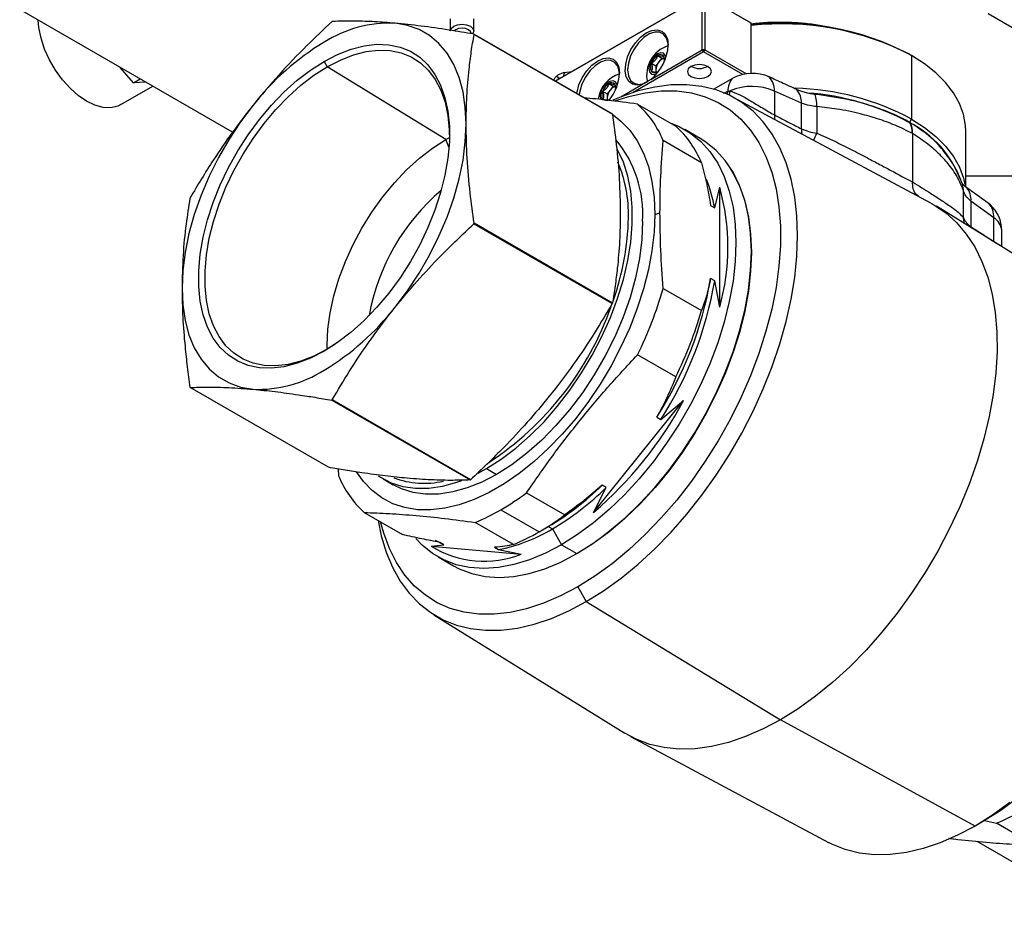
# Model space of a CAD drawing. Extents: x 0.8 to 30.3, y 3.5 to 20.5.
# Drawn here: x 2.4 to 3, y 4.8 to 5.5 of the extents above; entities that cross this region are included whole.
import ezdxf

# ---------------------------------------------------------------- set-up
doc = ezdxf.new("R2010")
doc.units = 0
doc.header["$MEASUREMENT"] = 0
doc.layers.get('0').update_dxf_attribs({"linetype": 'CONTINUOUS'})

msp = doc.modelspace()

# ---------------------------------------------------------------- linework, layer by layer
at = {"color": 7, "linetype": 'Continuous'}
for p, q in [((2.73269, 5.41051), (2.83435, 5.4692)), ((2.83352, 5.46872), (2.73269, 5.41051)), ((2.83352, 5.43207), (2.83352, 5.46872)), ((2.83435, 5.4692), (2.86609, 5.45088)), ((2.83519, 5.46872), (2.83519, 5.43207)), ((2.86693, 5.4504), (2.83519, 5.46872)), ((2.51122, 5.37547), (2.36527, 5.45972)), ((2.66059, 5.45329), (2.66059, 5.44494)), ((2.67684, 5.44494), (2.67684, 5.45329)), ((2.86609, 5.45088), (2.86693, 5.4504)), ((3.02956, 5.45691), (3.1256, 5.40147)), ((2.86693, 5.41577), (2.86693, 5.4504)), ((2.7717, 5.38799), (2.67684, 5.44276)), ((2.67696, 5.44259), (2.77182, 5.38782)), ((2.83435, 5.43063), (2.78607, 5.40275)), ((2.79823, 5.4117), (2.83352, 5.43207)), ((2.83352, 5.43207), (2.83435, 5.43063)), ((2.83519, 5.43207), (2.83352, 5.43207)), ((2.83519, 5.43207), (2.83435, 5.43063)), ((2.86125, 5.4151), (2.83435, 5.43063)), ((2.83519, 5.43207), (2.86384, 5.41554)), ((2.57406, 5.4241), (2.57618, 5.42035)), ((2.80373, 5.42372), (2.80164, 5.42112)), ((2.80276, 5.42808), (2.80582, 5.42632)), ((2.80582, 5.42632), (2.80373, 5.42372)), ((2.80791, 5.42613), (2.80582, 5.42632)), ((2.97564, 5.42895), (2.97703, 5.42814)), ((2.97703, 5.42814), (2.97703, 5.38442)), ((2.44335, 5.40939), (2.43416, 5.41996)), ((2.65758, 5.37043), (2.57618, 5.42035)), ((2.79858, 5.42289), (2.80164, 5.42112)), ((2.80164, 5.42112), (2.80164, 5.41834)), ((2.80164, 5.41834), (2.80164, 5.41678)), ((2.82601, 5.42066), (2.82628, 5.4205)), ((2.83686, 5.4205), (2.83713, 5.42066)), ((2.44335, 5.40939), (2.44791, 5.41202)), ((2.73483, 5.41272), (2.7332, 5.41392)), ((2.73567, 5.41223), (2.73483, 5.41272)), ((2.73483, 5.41175), (2.73483, 5.41272)), ((2.73821, 5.41392), (2.73821, 5.4137)), ((2.79823, 5.4117), (2.79253, 5.40841)), ((2.84127, 5.40498), (2.85446, 5.4126)), ((2.43465, 5.39441), (2.45653, 5.40704)), ((2.45159, 5.40989), (2.44335, 5.40939)), ((2.76517, 5.4036), (2.76824, 5.40184)), ((2.77032, 5.40443), (2.76824, 5.40184)), ((2.76935, 5.4088), (2.77241, 5.40703)), ((2.77241, 5.40703), (2.77032, 5.40443)), ((2.7745, 5.40684), (2.77241, 5.40703)), ((2.77756, 5.39977), (2.79253, 5.40841)), ((2.84805, 5.40221), (2.85107, 5.40356)), ((2.85107, 5.40356), (2.85041, 5.40159)), ((2.85273, 5.40377), (2.85172, 5.40098)), ((2.88295, 5.4037), (2.88295, 5.38732)), ((2.9015, 5.3954), (2.88295, 5.4037)), ((2.76824, 5.40184), (2.76824, 5.39905)), ((2.76824, 5.39905), (2.76824, 5.39749)), ((2.9903, 5.32689), (2.85451, 5.39957)), ((2.78908, 5.39477), (2.81533, 5.37961)), ((2.9015, 5.37784), (2.9015, 5.3954)), ((2.9121, 5.3931), (2.9121, 5.37491)), ((2.97578, 5.38227), (2.97703, 5.38442)), ((2.83214, 5.37118), (2.82156, 5.37729)), ((2.65758, 5.37043), (2.66008, 5.37183)), ((2.65977, 5.36478), (2.65758, 5.37043)), ((2.83296, 5.35452), (2.80672, 5.36968)), ((2.97772, 5.37453), (2.97772, 5.34133)), ((3.01422, 5.33803), (3.01422, 5.37631)), ((3.13106, 5.34521), (3.01422, 5.34521)), ((2.84201, 5.32359), (2.84549, 5.33773)), ((2.84549, 5.2554), (2.84549, 5.33773)), ((3.01236, 5.33965), (3.01218, 5.33969)), ((3.01276, 5.3168), (3.01276, 5.33499)), ((2.83923, 5.3252), (2.84201, 5.32359)), ((3.12503, 5.2434), (2.99419, 5.32464)), ((3.01784, 5.32824), (3.01784, 5.31068)), ((3.03341, 5.31684), (3.01784, 5.32824)), ((3.03118, 5.32557), (3.03004, 5.3265)), ((2.80095, 5.31906), (2.80448, 5.32024)), ((3.03341, 5.30047), (3.03341, 5.31684)), ((2.67684, 5.31268), (2.7717, 5.25791)), ((2.77182, 5.25822), (2.67696, 5.31298)), ((3.01787, 5.30994), (3.01784, 5.31068)), ((3.03893, 5.29764), (3.03893, 5.30807)), ((3.03902, 5.2968), (3.03893, 5.29755)), ((2.84201, 5.27356), (2.83923, 5.27516)), ((2.84549, 5.2554), (2.84201, 5.27356)), ((2.80672, 5.26822), (2.83296, 5.25307)), ((2.58147, 5.22982), (2.57618, 5.22658)), ((2.57618, 5.22658), (2.57406, 5.22527)), ((2.81533, 5.20762), (2.78908, 5.22277)), ((2.57707, 5.14555), (2.4822, 5.20032)), ((2.5794, 5.19162), (2.67427, 5.13686)), ((2.67451, 5.137), (2.57964, 5.19176)), ((2.75894, 5.11465), (2.82069, 5.19147)), ((2.80509, 5.17841), (2.82069, 5.19147)), ((2.80231, 5.18002), (2.80509, 5.17841)), ((2.5837, 5.14443), (2.584, 5.13965)), ((2.67978, 5.1416), (2.68542, 5.14467)), ((2.68542, 5.14467), (2.69238, 5.14066)), ((2.61456, 5.13766), (2.62152, 5.13364)), ((2.76757, 5.13173), (2.76479, 5.13334)), ((2.71299, 5.12812), (2.73924, 5.11297)), ((2.75894, 5.11465), (2.76757, 5.13173)), ((2.60164, 5.11456), (2.62789, 5.09941)), ((2.69536, 5.11643), (2.72161, 5.10128)), ((2.70397, 5.09261), (2.67773, 5.10776)), ((2.72163, 5.10129), (2.72789, 5.10491)), ((2.72787, 5.1049), (2.73065, 5.10329)), ((2.73065, 5.10329), (2.73692, 5.09244)), ((2.65621, 5.09246), (2.65044, 5.09535)), ((2.65621, 5.09246), (2.65343, 5.09407)), ((2.64758, 5.09154), (2.65621, 5.09246)), ((2.64758, 5.09154), (2.70933, 5.08602)), ((2.69095, 5.09071), (2.69374, 5.08911)), ((2.69374, 5.08911), (2.70933, 5.08602)), ((2.73692, 5.09244), (2.7475, 5.08633)), ((2.65228, 5.08406), (2.66286, 5.07795)), ((2.74805, 5.06351), (2.75389, 5.0534)), ((2.75389, 5.0534), (2.88725, 4.97238)), ((2.64946, 5.04438), (2.78031, 4.96314)), ((3.02061, 4.89943), (2.88725, 4.97238)), ((2.7842, 4.96089), (2.91998, 4.88821)), ((3.02644, 4.9028), (3.02061, 4.89943)), ((3.02704, 4.90319), (3.03525, 4.90136)), ((3.0615, 4.88621), (3.03525, 4.90136)), ((3.09766, 4.84502), (3.02199, 4.88871))]:
    msp.add_line(p, q, dxfattribs=at)
at = {"color": 7, "linetype": 'Continuous', "flags": 128}
for points in [[(2.43465, 5.39441), (2.43252, 5.39338), (2.42777, 5.39228), (2.42252, 5.39249), (2.41692, 5.39399), (2.41115, 5.39674), (2.40538, 5.40065), (2.39979, 5.40561), (2.39454, 5.41147), (2.38979, 5.41805), (2.38569, 5.42514), (2.38237, 5.43254), (2.37992, 5.44002), (2.37842, 5.44734), (2.37796, 5.4524)], [(2.6715, 5.38094), (2.67096, 5.39239), (2.66937, 5.4031), (2.66673, 5.41295), (2.66307, 5.42184), (2.65844, 5.42966), (2.65289, 5.43633), (2.64647, 5.44178), (2.63926, 5.44594), (2.63133, 5.44878), (2.62278, 5.45025)], [(2.66059, 5.44494), (2.66121, 5.44673), (2.66297, 5.44825), (2.6656, 5.44927), (2.66871, 5.44963), (2.67182, 5.44927), (2.67446, 5.44825), (2.67622, 5.44673), (2.67684, 5.44494), (2.67622, 5.44314), (2.67602, 5.44289)], [(2.67486, 5.44309), (2.67487, 5.44333), (2.6744, 5.44469), (2.67307, 5.44584), (2.67107, 5.44661), (2.66871, 5.44688), (2.66636, 5.44661), (2.66436, 5.44584), (2.66329, 5.44501)], [(2.79253, 5.40841), (2.78883, 5.40773), (2.78558, 5.40838), (2.78303, 5.41032), (2.78134, 5.41342), (2.78064, 5.41746), (2.78098, 5.42215), (2.78232, 5.42716), (2.78458, 5.43215), (2.7876, 5.43676), (2.79117, 5.44067), (2.79503, 5.4436), (2.79892, 5.44536), (2.80255, 5.4458), (2.80569, 5.44491), (2.8081, 5.44275), (2.80962, 5.43947), (2.81013, 5.43529)], [(2.81013, 5.4348), (2.81, 5.43644), (2.80898, 5.44007), (2.80701, 5.44267), (2.80424, 5.44406), (2.80088, 5.44413), (2.79716, 5.44288), (2.79338, 5.44039), (2.78981, 5.43687), (2.78671, 5.43255), (2.78432, 5.42778), (2.78281, 5.42289), (2.7823, 5.41826)], [(2.57406, 5.4241), (2.58337, 5.42889), (2.59257, 5.43246), (2.60155, 5.43477), (2.61021, 5.43578), (2.61844, 5.43549), (2.62616, 5.43391), (2.63327, 5.43104), (2.63968, 5.42693), (2.64532, 5.42161), (2.65012, 5.41516), (2.65404, 5.40765), (2.65701, 5.39917), (2.65902, 5.38982), (2.66002, 5.3797), (2.66002, 5.36893), (2.65902, 5.35765), (2.65701, 5.34598), (2.65404, 5.33406), (2.65012, 5.32203), (2.64532, 5.31003), (2.63968, 5.29821), (2.63327, 5.28669), (2.62616, 5.27562), (2.61844, 5.26513), (2.61021, 5.25533), (2.60155, 5.24635), (2.59257, 5.23828), (2.58337, 5.23123), (2.57406, 5.22527)], [(2.57618, 5.42035), (2.58525, 5.42502), (2.59422, 5.4285), (2.60297, 5.43075), (2.61141, 5.43174), (2.61944, 5.43145), (2.62696, 5.42991), (2.63388, 5.42711), (2.64013, 5.4231), (2.64563, 5.41793), (2.65031, 5.41164), (2.65412, 5.40432), (2.65703, 5.39606), (2.65898, 5.38694), (2.65996, 5.37707), (2.66007, 5.36994)], [(2.57406, 5.22527), (2.56475, 5.22048), (2.55555, 5.21692), (2.54657, 5.21461), (2.53791, 5.21359), (2.52968, 5.21388), (2.52196, 5.21547), (2.51486, 5.21834), (2.50845, 5.22245), (2.5028, 5.22776), (2.498, 5.23421), (2.49408, 5.24172), (2.49111, 5.25021), (2.4891, 5.25956), (2.4881, 5.26968), (2.4881, 5.28044), (2.4891, 5.29173), (2.49111, 5.3034), (2.49408, 5.31532), (2.498, 5.32735), (2.5028, 5.33934), (2.50845, 5.35117), (2.51486, 5.36268), (2.52196, 5.37375), (2.52968, 5.38425), (2.53791, 5.39405), (2.54657, 5.40303), (2.55555, 5.41109), (2.56475, 5.41815), (2.57406, 5.4241)], [(2.74743, 5.402), (2.74757, 5.40286), (2.74891, 5.40788), (2.75118, 5.41287), (2.7542, 5.41748), (2.75776, 5.42139), (2.76162, 5.42432), (2.76551, 5.42607), (2.76915, 5.42652), (2.77228, 5.42563), (2.77469, 5.42347), (2.77621, 5.42018), (2.77673, 5.41601)], [(2.77672, 5.41551), (2.7766, 5.41716), (2.77558, 5.42078), (2.77361, 5.42338), (2.77084, 5.42477), (2.76747, 5.42484), (2.76376, 5.42359), (2.75998, 5.42111), (2.7564, 5.41758), (2.75331, 5.41327), (2.75092, 5.40849), (2.7494, 5.40361), (2.749, 5.4011)], [(2.80856, 5.42671), (2.80816, 5.42822), (2.80689, 5.42967), (2.80499, 5.43004), (2.80276, 5.42927), (2.80052, 5.42746), (2.79862, 5.4249), (2.79736, 5.42198), (2.79691, 5.41914), (2.79736, 5.41681), (2.79862, 5.41535), (2.80052, 5.41499), (2.80202, 5.41539)], [(3.01422, 5.37631), (3.01404, 5.38015), (3.01265, 5.38778), (3.00989, 5.39528), (3.00578, 5.40258), (3.00038, 5.40959), (2.99373, 5.41623), (2.98592, 5.42244), (2.97703, 5.42814)], [(2.57618, 5.22658), (2.56711, 5.22191), (2.55814, 5.21843), (2.54939, 5.21618), (2.54095, 5.21519), (2.53292, 5.21547), (2.52541, 5.21702), (2.51848, 5.21981), (2.51223, 5.22382), (2.50674, 5.229), (2.50205, 5.23529), (2.49824, 5.24261), (2.49534, 5.25087), (2.49338, 5.25999), (2.4924, 5.26985), (2.4924, 5.28034), (2.49338, 5.29134), (2.49534, 5.30271), (2.49824, 5.31433), (2.50205, 5.32605), (2.50674, 5.33775), (2.51223, 5.34927), (2.51848, 5.3605), (2.52541, 5.37128), (2.53292, 5.38151), (2.54095, 5.39106), (2.54939, 5.39981), (2.55814, 5.40767), (2.56711, 5.41455), (2.57618, 5.42035)], [(2.73168, 5.4111), (2.73248, 5.4131), (2.73483, 5.41513), (2.73834, 5.41648), (2.74249, 5.41696), (2.74377, 5.41691)], [(2.7823, 5.41826), (2.78281, 5.41422), (2.78432, 5.41107), (2.78671, 5.40906), (2.78981, 5.40832), (2.79338, 5.40892), (2.79622, 5.41022)], [(2.80276, 5.41695), (2.80339, 5.41736), (2.80387, 5.41774)], [(2.82572, 5.4205), (2.82393, 5.41895), (2.8233, 5.41713), (2.82393, 5.4153), (2.82572, 5.41375), (2.82841, 5.41272), (2.83157, 5.41236), (2.83473, 5.41272), (2.83742, 5.41375), (2.83921, 5.4153), (2.83984, 5.41713), (2.83921, 5.41895), (2.83742, 5.4205), (2.83473, 5.42154), (2.83157, 5.4219), (2.82841, 5.42154), (2.82572, 5.4205)], [(2.73821, 5.41392), (2.73896, 5.4161), (2.73948, 5.41671)], [(2.77357, 5.39699), (2.78313, 5.40004), (2.79442, 5.40257), (2.80539, 5.40381), (2.81594, 5.40376), (2.826, 5.40241), (2.8355, 5.39978), (2.84437, 5.39589), (2.85254, 5.39076), (2.85997, 5.38443), (2.86658, 5.37694), (2.87234, 5.36836), (2.87721, 5.35874), (2.88115, 5.34814), (2.88412, 5.33666), (2.88612, 5.32437), (2.88712, 5.31135), (2.88712, 5.29771), (2.88612, 5.28353), (2.88412, 5.26893), (2.88115, 5.25401), (2.87721, 5.23887), (2.87234, 5.22363), (2.86658, 5.20839), (2.85997, 5.19327), (2.85254, 5.17837), (2.84437, 5.1638), (2.8355, 5.14967), (2.826, 5.13607), (2.81594, 5.12311), (2.80539, 5.11088), (2.79442, 5.09946), (2.78313, 5.08894), (2.77158, 5.0794), (2.75986, 5.0709), (2.74805, 5.06351)], [(2.75389, 5.0534), (2.76586, 5.06089), (2.77776, 5.06947), (2.78949, 5.07908), (2.80098, 5.08966), (2.81214, 5.10114), (2.82291, 5.11344), (2.83321, 5.12647), (2.84297, 5.14014), (2.85211, 5.15437), (2.86059, 5.16905), (2.86833, 5.18408), (2.8753, 5.19937), (2.88144, 5.2148), (2.8867, 5.23027), (2.89106, 5.24568), (2.89448, 5.26093), (2.89694, 5.27589), (2.89842, 5.29048), (2.89892, 5.3046), (2.89842, 5.31814), (2.89694, 5.33102), (2.89448, 5.34315), (2.89106, 5.35444), (2.8867, 5.36482), (2.88144, 5.37422), (2.8753, 5.38257), (2.86833, 5.38981), (2.86059, 5.3959), (2.85211, 5.40079), (2.84297, 5.40446), (2.83321, 5.40687), (2.82291, 5.40801), (2.81214, 5.40788), (2.80098, 5.40646), (2.78949, 5.40378), (2.77776, 5.39985), (2.77207, 5.39752)], [(2.76935, 5.39766), (2.76998, 5.39807), (2.77046, 5.39845)], [(2.52534, 5.39401), (2.51679, 5.38265), (2.50886, 5.37067), (2.50165, 5.35818), (2.49523, 5.34532), (2.48968, 5.33223), (2.48505, 5.31907), (2.48139, 5.30596), (2.47875, 5.29306), (2.47716, 5.28051), (2.47662, 5.26844)], [(2.77227, 5.38741), (2.77772, 5.38316), (2.78371, 5.3769), (2.78888, 5.36955), (2.79317, 5.36117), (2.79655, 5.35185), (2.79899, 5.34166), (2.80046, 5.3307), (2.80095, 5.31906)], [(2.88295, 5.38732), (2.88301, 5.38502), (2.88309, 5.38427)], [(2.97703, 5.38442), (2.98592, 5.37872), (2.99373, 5.37251), (3.00038, 5.36587), (3.00578, 5.35886), (3.00989, 5.35156), (3.01265, 5.34406), (3.01363, 5.33964)], [(2.62278, 5.25537), (2.63133, 5.26672), (2.63926, 5.27871), (2.64647, 5.2912), (2.65289, 5.30406), (2.65844, 5.31714), (2.66307, 5.33031), (2.66673, 5.34341), (2.66937, 5.35631), (2.67096, 5.36887), (2.6715, 5.38094)], [(2.81137, 5.3819), (2.81756, 5.37938), (2.82538, 5.37487), (2.83245, 5.36912), (2.8387, 5.3622), (2.84408, 5.35415), (2.84854, 5.34505), (2.85206, 5.33497), (2.85459, 5.324), (2.85611, 5.31224), (2.85663, 5.29978), (2.85611, 5.28673), (2.85459, 5.2732), (2.85206, 5.25931), (2.84854, 5.24518), (2.84408, 5.23092), (2.8387, 5.21666), (2.83245, 5.20252), (2.82538, 5.18862), (2.81756, 5.17507), (2.80906, 5.16201), (2.79994, 5.14952), (2.79028, 5.13773), (2.78016, 5.12674), (2.76968, 5.11663), (2.75891, 5.10749), (2.74796, 5.09941), (2.73692, 5.09244)], [(2.9015, 5.37784), (2.90156, 5.37556), (2.90171, 5.37431)], [(2.57626, 5.22662), (2.57622, 5.22951), (2.57673, 5.24032), (2.57826, 5.25159), (2.58078, 5.26317), (2.58428, 5.27492), (2.58869, 5.28669), (2.59397, 5.29833), (2.60005, 5.3097), (2.60685, 5.32064), (2.61429, 5.33104), (2.62228, 5.34074), (2.63071, 5.34964), (2.63947, 5.35762), (2.64847, 5.36458), (2.65758, 5.37043)], [(2.7475, 5.08633), (2.75854, 5.0933), (2.76949, 5.10138), (2.78026, 5.11052), (2.79074, 5.12063), (2.80085, 5.13163), (2.81051, 5.14342), (2.81964, 5.1559), (2.82814, 5.16897), (2.83596, 5.18251), (2.84303, 5.19641), (2.84927, 5.21055), (2.85465, 5.22481), (2.85912, 5.23907), (2.86263, 5.2532), (2.86517, 5.26709), (2.86669, 5.28062), (2.8672, 5.29367), (2.86669, 5.30613), (2.86517, 5.31789), (2.86263, 5.32886), (2.85912, 5.33894), (2.85465, 5.34804), (2.84927, 5.35609), (2.84303, 5.36302), (2.83596, 5.36876), (2.83214, 5.37118)], [(2.68542, 5.14467), (2.69556, 5.15112), (2.70559, 5.15869), (2.71542, 5.1673), (2.72494, 5.17687), (2.73405, 5.18729), (2.74267, 5.19847), (2.7507, 5.21028), (2.75805, 5.2226), (2.76467, 5.23532), (2.77047, 5.24829), (2.77539, 5.26138), (2.7794, 5.27446), (2.78244, 5.2874), (2.78448, 5.30007), (2.78551, 5.31232), (2.78551, 5.32405), (2.78448, 5.33512), (2.78244, 5.34542), (2.7794, 5.35485), (2.77539, 5.36331), (2.77517, 5.3637)], [(2.85261, 5.35059), (2.85471, 5.34715), (2.85916, 5.33809), (2.86266, 5.32806), (2.86518, 5.31714), (2.8667, 5.30543), (2.8672, 5.29303), (2.8667, 5.28004), (2.86518, 5.26658), (2.86266, 5.25275), (2.85916, 5.23868), (2.85471, 5.22449), (2.84936, 5.21029), (2.84314, 5.19622), (2.83611, 5.18238), (2.82832, 5.1689), (2.81986, 5.1559), (2.81078, 5.14347), (2.80116, 5.13174), (2.7911, 5.12079), (2.78066, 5.11073), (2.76995, 5.10164), (2.76344, 5.09669)], [(2.9903, 5.32689), (2.99244, 5.32569), (3.0006, 5.32014), (3.00801, 5.31344), (3.01462, 5.30562), (3.0204, 5.29673), (3.0253, 5.28684), (3.02928, 5.27601), (3.03234, 5.2643), (3.03443, 5.2518), (3.03556, 5.23859), (3.03571, 5.22476), (3.03488, 5.21039), (3.03308, 5.19559), (3.03032, 5.18045), (3.02661, 5.16506), (3.02199, 5.14953), (3.01648, 5.13397), (3.01012, 5.11848), (3.00295, 5.10315), (2.99501, 5.08808), (2.98637, 5.07339), (2.97707, 5.05916), (2.96719, 5.04549), (2.95677, 5.03247), (2.9459, 5.02018), (2.93464, 5.00871), (2.92307, 4.99812), (2.91126, 4.9885), (2.89929, 4.9799), (2.88725, 4.97238)], [(2.80095, 5.31906), (2.80046, 5.30686), (2.79899, 5.2942), (2.79655, 5.2812), (2.79317, 5.26798), (2.78888, 5.25465), (2.78371, 5.24133), (2.77772, 5.22815), (2.77095, 5.21523), (2.76348, 5.20268), (2.75535, 5.19062), (2.74666, 5.17915), (2.73748, 5.16838), (2.72789, 5.15841), (2.71797, 5.14932), (2.70783, 5.14121), (2.69754, 5.13414), (2.68721, 5.12817), (2.67692, 5.12337), (2.66678, 5.11977), (2.65687, 5.11741), (2.64727, 5.11631), (2.63809, 5.11647), (2.6294, 5.1179), (2.62128, 5.12059), (2.6138, 5.12451), (2.60703, 5.12962), (2.60104, 5.13588), (2.59639, 5.14238)], [(3.01343, 5.31269), (3.01317, 5.31378), (3.01276, 5.3168)], [(2.7926, 5.31424), (2.79205, 5.30183), (2.79041, 5.28892), (2.78769, 5.27565), (2.78393, 5.26217), (2.77917, 5.24863), (2.77346, 5.23517), (2.76685, 5.22194), (2.75944, 5.2091), (2.75128, 5.19677), (2.74249, 5.18509), (2.73314, 5.17419), (2.72335, 5.1642), (2.71321, 5.15521), (2.70285, 5.14734), (2.69238, 5.14066)], [(2.47662, 5.26844), (2.47716, 5.25699), (2.47875, 5.24628), (2.48139, 5.23642), (2.48505, 5.22754), (2.48968, 5.21972), (2.49523, 5.21305), (2.50165, 5.2076), (2.50886, 5.20344), (2.51679, 5.2006), (2.52534, 5.19912)], [(2.69238, 5.14066), (2.68224, 5.1354), (2.6722, 5.13138), (2.66237, 5.12864), (2.65285, 5.12722), (2.64374, 5.12712), (2.63512, 5.12835), (2.6271, 5.13089), (2.62152, 5.13364)], [(3.16564, 5.14389), (3.16551, 5.137), (3.16451, 5.12282), (3.16251, 5.10822), (3.15954, 5.0933), (3.1556, 5.07816), (3.15073, 5.06292), (3.14497, 5.04768), (3.13835, 5.03256), (3.13093, 5.01766), (3.12276, 5.00309), (3.11389, 4.98896), (3.10439, 4.97536), (3.09433, 4.9624), (3.08378, 4.95017), (3.07281, 4.93875), (3.06152, 4.92823), (3.04997, 4.91869), (3.03825, 4.91019), (3.02644, 4.9028)], [(2.6112, 5.13978), (2.61278, 5.13874), (2.62014, 5.13491), (2.62816, 5.13237), (2.63678, 5.13114), (2.64589, 5.13124), (2.65541, 5.13266), (2.66524, 5.1354), (2.66858, 5.1366)], [(2.6111, 5.1091), (2.6133, 5.0986), (2.61672, 5.08731), (2.62107, 5.07693), (2.62634, 5.06754), (2.63247, 5.05919), (2.63944, 5.05194), (2.64719, 5.04585), (2.65566, 5.04096), (2.66481, 5.03729), (2.67456, 5.03488), (2.68486, 5.03374), (2.69563, 5.03388), (2.7068, 5.03529), (2.71829, 5.03798), (2.73002, 5.04191), (2.74191, 5.04706), (2.75389, 5.0534)], [(2.74805, 5.06351), (2.73625, 5.05727), (2.72453, 5.05224), (2.71298, 5.04845), (2.70168, 5.04592), (2.69072, 5.04468), (2.68017, 5.04473), (2.67011, 5.04608), (2.66061, 5.04871), (2.65174, 5.0526), (2.64356, 5.05773), (2.63614, 5.06406), (2.62953, 5.07154), (2.62376, 5.08013), (2.6189, 5.08975), (2.61496, 5.10034), (2.61282, 5.10811)], [(2.73692, 5.09244), (2.72587, 5.08665), (2.71492, 5.0821), (2.70416, 5.0788), (2.69367, 5.07681), (2.68356, 5.07613), (2.6739, 5.07677), (2.66478, 5.07872), (2.65627, 5.08196), (2.64845, 5.08648), (2.64139, 5.09222), (2.63712, 5.09672)], [(2.76148, 5.09528), (2.75905, 5.09359), (2.74805, 5.08665)], [(2.66286, 5.07795), (2.66685, 5.07585), (2.67536, 5.07261), (2.68448, 5.07066), (2.69414, 5.07002), (2.70425, 5.0707), (2.71474, 5.0727), (2.7255, 5.07599), (2.73645, 5.08055), (2.7475, 5.08633)], [(2.88725, 4.97238), (2.8752, 4.966), (2.86324, 4.96078), (2.85143, 4.95677), (2.83986, 4.95399), (2.8286, 4.95246), (2.81773, 4.9522), (2.80731, 4.9532), (2.79742, 4.95545), (2.78813, 4.95895), (2.78031, 4.96314)], [(3.04448, 4.91549), (3.03258, 4.90691), (3.02061, 4.89943)], [(3.02061, 4.89943), (3.00863, 4.89309), (2.99674, 4.88793), (2.98501, 4.884), (2.97352, 4.88132), (2.96235, 4.8799), (2.95158, 4.87977), (2.94129, 4.88091), (2.93153, 4.88332), (2.92238, 4.88698), (2.91998, 4.88821)]]:
    msp.add_lwpolyline(points, dxfattribs=at)
at = {"color": 7, "linetype": 'Continuous'}
for centre, radius, start, end in [((2.65453, 5.32145), 0.15002, 119.99732, 120.04952), ((2.65441, 5.32166), 0.14978, 119.94507, 119.99732), ((2.6193, 5.36578), 0.08455, 87.64224, 122.34928), ((2.8884, 5.26187), 0.18848, 62.42981, 96.54262), ((2.88824, 5.25743), 0.19242, 62.52156, 96.36074), ((2.66672, 5.28363), 0.17936, 121.1059, 142.02127), ((2.62452, 5.40586), 0.06402, 35.00858, 35.19276), ((2.8166, 5.41452), 0.02126, 107.73562, 192.26975), ((2.77751, 5.43696), 0.03266, 309.37014, 357.07986), ((2.8084, 5.41927), 0.01047, 122.63797, 159.77289), ((2.8107, 5.41792), 0.00906, 140.22793, 177.36071), ((2.80465, 5.42576), 0.003, 40.5328, 129.24817), ((2.80823, 5.42075), 0.00539, 93.42954, 146.56509), ((2.8025, 5.42518), 0.0051, 345.92537, 29.67738), ((2.80415, 5.4201), 0.00623, 153.43643, 206.56357), ((2.80086, 5.41927), 0.003, 220.5328, 309.24817), ((2.80574, 5.41825), 0.0041, 178.83648, 201.45783), ((2.83157, 5.43027), 0.01109, 239.96543, 300.03457), ((2.7832, 5.39524), 0.02126, 107.73562, 172.31109), ((2.77401, 5.4004), 0.01051, 99.52191, 193.84929), ((2.74417, 5.4177), 0.0326, 320.98708, 357.01553), ((2.77167, 5.40733), 0.00348, 1.58617, 79.97905), ((2.8638, 5.40394), 0.01273, 137.15173, 181.70898), ((2.86784, 5.38652), 0.02931, 66.60942, 117.15377), ((2.86903, 5.4042), 0.01393, 357.93491, 41.43183), ((2.77074, 5.40082), 0.00623, 153.43643, 206.56357), ((2.77499, 5.39998), 0.01047, 122.63797, 159.77289), ((2.77729, 5.39863), 0.00906, 140.22793, 177.36071), ((2.77125, 5.40648), 0.003, 40.5328, 129.24817), ((2.77482, 5.40146), 0.00539, 93.42954, 146.56509), ((2.76909, 5.4059), 0.0051, 345.92537, 29.67738), ((2.86776, 5.36967), 0.03727, 65.94516, 113.78782), ((2.89285, 5.22871), 0.17701, 61.60453, 88.59798), ((2.887, 5.39577), 0.0145, 358.52405, 37.94533), ((2.77234, 5.39897), 0.00411, 178.84989, 201.21845), ((2.89379, 5.23104), 0.17173, 61.53664, 86.02111), ((2.8792, 5.39305), 0.0329, 0.08937, 14.70335), ((2.74313, 5.34373), 0.06867, 22.19858, 48.00276), ((2.71939, 5.3511), 0.06402, 35.00858, 35.19276), ((2.76938, 5.32858), 0.06867, 22.19858, 48.00276), ((2.91551, 5.40787), 0.03314, 244.99069, 264.08827), ((2.94415, 5.31879), 0.07063, 19.97802, 63.5237), ((2.96186, 5.37452), 0.01586, 0.01759, 29.50342), ((2.96586, 5.36474), 0.02015, 60.00459, 60.87158), ((2.96254, 5.37501), 0.01519, 358.17234, 28.17037), ((2.96612, 5.36519), 0.01962, 59.12224, 60.00464), ((2.96323, 5.37548), 0.01452, 356.24832, 26.82037), ((2.71198, 5.31899), 0.08075, 356.63261, 39.4963), ((2.70563, 5.46144), 0.22387, 335.86499, 337.26157), ((2.68879, 5.31879), 0.09408, 358.69605, 22.55134), ((2.75044, 5.30721), 0.09302, 10.14256, 22.62761), ((2.697, 5.29656), 0.15409, 344.5041, 15.4959), ((2.99818, 5.33516), 0.01458, 18.2773, 27.51233), ((2.99799, 5.33512), 0.01477, 359.47559, 18.20021), ((3.00514, 5.32928), 0.01274, 355.31018, 39.87658), ((2.72191, 5.23722), 0.25718, 158.75788, 158.83076), ((2.74861, 5.22392), 0.14599, 130.17215, 169.83323), ((3.02107, 5.31795), 0.01239, 354.84466, 43.63104), ((3.01531, 5.30807), 0.02362, 0, 47.79433), ((2.60578, 5.31996), 0.1771, 340.31028, 358.93076), ((3.02463, 5.32148), 0.01276, 201.53734, 237.84312), ((3.02805, 5.30734), 0.01091, 3.87478, 60.58671), ((2.43713, 5.40585), 0.25718, 338.75788, 338.83076), ((2.58872, 5.31762), 0.25408, 327.2084, 350.38024), ((2.59151, 5.31601), 0.25408, 327.2084, 350.38024), ((2.54472, 5.34372), 0.27265, 333.66518, 343.92346), ((2.4814, 5.36575), 0.17936, 301.1059, 322.02127), ((2.57075, 5.32639), 0.21225, 303.27243, 340.62872), ((2.532, 5.35109), 0.25718, 338.75788, 338.83076), ((2.57097, 5.32857), 0.27265, 333.66518, 343.92346), ((2.52882, 5.2836), 0.08455, 267.64224, 302.34928), ((2.53452, 5.23721), 0.06402, 215.00858, 215.19276), ((2.50464, 5.32141), 0.14978, 299.94507, 299.99732), ((2.50452, 5.32162), 0.15002, 299.99732, 300.04952), ((2.58882, 5.31463), 0.26254, 310.38689, 332.02397), ((2.64759, 5.1656), 0.06867, 202.19858, 228.00276), ((2.64256, 5.19196), 0.05739, 248.96573, 283.43902), ((2.5995, 5.26665), 0.14978, 299.94507, 299.99732), ((2.59938, 5.26685), 0.15002, 299.99732, 300.04952), ((2.63201, 5.2675), 0.18876, 300.52108, 314.70232), ((2.60634, 5.26988), 0.1774, 300.1183, 306.95522), ((2.63479, 5.26589), 0.18876, 300.52108, 314.70232), ((2.62394, 5.2394), 0.14221, 292.22463, 300.14823), ((2.63259, 5.25473), 0.1774, 300.1183, 306.95522), ((2.67131, 5.20264), 0.11573, 281.17665, 300.85155), ((2.65018, 5.22425), 0.14221, 292.22463, 300.14823), ((2.68392, 5.1499), 0.06876, 238.09292, 291.68804), ((2.98147, 5.03301), 0.14221, 292.22463, 300.14823)]:
    msp.add_arc(centre, radius, start, end, dxfattribs=at)
for points, knots in [([(2.5794, 5.45131), (2.57367, 5.44588), (2.56122, 5.4341), (2.54294, 5.4151), (2.53122, 5.40105), (2.52534, 5.39401)], [0, 0, 0, 0, 0.298485, 0.648461, 1, 1, 1, 1]), ([(2.62278, 5.45025), (2.61801, 5.45063), (2.60847, 5.45138), (2.59695, 5.45171), (2.58738, 5.4517), (2.58222, 5.45153), (2.57964, 5.45145)], [0, 0, 0, 0, 0.298548, 0.598185, 0.798993, 1, 1, 1, 1]), ([(2.92614, 5.4461), (2.92553, 5.44628), (2.92159, 5.4474), (2.91385, 5.44881), (2.90306, 5.45025), (2.89202, 5.45093), (2.88096, 5.45084), (2.87254, 5.45037), (2.86794, 5.4497), (2.86693, 5.44955)], [0, 0, 0, 0, 0.0337378, 0.2167544, 0.3996417, 0.5824458, 0.7652188, 0.9480144, 1, 1, 1, 1]), ([(2.67684, 5.44276), (2.67111, 5.44373), (2.65865, 5.44583), (2.64038, 5.44847), (2.62865, 5.44966), (2.62278, 5.45025)], [0, 0, 0, 0, 0.2984854, 0.6484612, 1, 1, 1, 1]), ([(2.6715, 5.38094), (2.6716, 5.38737), (2.6718, 5.40025), (2.67325, 5.41671), (2.67501, 5.4308), (2.67631, 5.43866), (2.67696, 5.44259)], [0, 0, 0, 0, 0.298548, 0.598185, 0.798993, 1, 1, 1, 1]), ([(2.80276, 5.42808), (2.80245, 5.42717), (2.80191, 5.42562), (2.80021, 5.42389), (2.79908, 5.4232), (2.79858, 5.42289)], [0, 0, 0, 0, 0.439117, 0.751367, 1, 1, 1, 1]), ([(2.80693, 5.42771), (2.80662, 5.4276), (2.80609, 5.42741), (2.80438, 5.42767), (2.80326, 5.42795), (2.80276, 5.42808)], [0, 0, 0, 0, 0.439117, 0.751367, 1, 1, 1, 1]), ([(2.80758, 5.42455), (2.80758, 5.42455), (2.80768, 5.42511), (2.80739, 5.42626), (2.80705, 5.42733), (2.80693, 5.42771)], [0, 0, 0, 0, 0.000371, 0.643105, 1, 1, 1, 1]), ([(2.79858, 5.42289), (2.79871, 5.4225), (2.79906, 5.42142), (2.79934, 5.41965), (2.79905, 5.41822), (2.7987, 5.41755), (2.79858, 5.41732)], [0, 0, 0, 0, 0.178469, 0.499875, 0.832024, 1, 1, 1, 1]), ([(2.79858, 5.41732), (2.79946, 5.4171), (2.80098, 5.41673), (2.80225, 5.41672), (2.8026, 5.41688), (2.80276, 5.41695)], [0, 0, 0, 0, 0.439117, 0.751367, 1, 1, 1, 1]), ([(2.89844, 5.40469), (2.89488, 5.40633), (2.88856, 5.40924), (2.88223, 5.41215), (2.87947, 5.41342)], [0, 0, 0, 0, 0.563945, 1, 1, 1, 1]), ([(2.76935, 5.4088), (2.76904, 5.40789), (2.7685, 5.40633), (2.7668, 5.40461), (2.76567, 5.40391), (2.76517, 5.4036)], [0, 0, 0, 0, 0.439117, 0.751367, 1, 1, 1, 1]), ([(2.76517, 5.4036), (2.76546, 5.40264), (2.76595, 5.40099), (2.76573, 5.39914), (2.76535, 5.39837), (2.76517, 5.39803)], [0, 0, 0, 0, 0.439117, 0.751367, 1, 1, 1, 1]), ([(2.77353, 5.40842), (2.77342, 5.40838), (2.77312, 5.40823), (2.77221, 5.40817), (2.77072, 5.40844), (2.76971, 5.4087), (2.76935, 5.4088)], [0, 0, 0, 0, 0.167976, 0.500125, 0.821531, 1, 1, 1, 1]), ([(2.77413, 5.40529), (2.77411, 5.40579), (2.77407, 5.40679), (2.77371, 5.40788), (2.77353, 5.40842)], [0, 0, 0, 0, 0.503331, 1, 1, 1, 1]), ([(2.85107, 5.40356), (2.85137, 5.40361), (2.85191, 5.40369), (2.85248, 5.40374), (2.85273, 5.40377)], [0, 0, 0, 0, 0.559961, 1, 1, 1, 1]), ([(2.85273, 5.40377), (2.85485, 5.40296), (2.8591, 5.40135), (2.8666, 5.39713), (2.87345, 5.3929), (2.8791, 5.38947), (2.88172, 5.38801), (2.88295, 5.38732)], [0, 0, 0, 0, 0.249427, 0.498801, 0.748434, 0.881368, 1, 1, 1, 1]), ([(2.91102, 5.4014), (2.90983, 5.40155), (2.90746, 5.40185), (2.9031, 5.40283), (2.90027, 5.40396), (2.89844, 5.40469)], [0, 0, 0, 0, 0.2614047, 0.5227873, 1, 1, 1, 1]), ([(2.78908, 5.39477), (2.78214, 5.3957), (2.7695, 5.39741), (2.75778, 5.39856), (2.7525, 5.39908)], [0, 0, 0, 0, 0.549399, 1, 1, 1, 1]), ([(2.76517, 5.39803), (2.76554, 5.39794), (2.76654, 5.39768), (2.76803, 5.39741), (2.76895, 5.39747), (2.76925, 5.39761), (2.76935, 5.39766)], [0, 0, 0, 0, 0.178469, 0.499875, 0.832024, 1, 1, 1, 1]), ([(2.97567, 5.38233), (2.97219, 5.38415), (2.9652, 5.3878), (2.95117, 5.39323), (2.93327, 5.39839), (2.91852, 5.40038), (2.91102, 5.4014)], [0, 0, 0, 0, 0.190805, 0.384083, 0.686915, 1, 1, 1, 1]), ([(2.52534, 5.39401), (2.52058, 5.38789), (2.51103, 5.37564), (2.49951, 5.35867), (2.48994, 5.34356), (2.48478, 5.33478), (2.4822, 5.3304)], [0, 0, 0, 0, 0.298548, 0.598185, 0.798993, 1, 1, 1, 1]), ([(2.9121, 5.3931), (2.9104, 5.39326), (2.90654, 5.39364), (2.90331, 5.39477), (2.9015, 5.3954)], [0, 0, 0, 0, 0.440495, 1, 1, 1, 1]), ([(2.97772, 5.37453), (2.97382, 5.3765), (2.96634, 5.38028), (2.95421, 5.38471), (2.94093, 5.38851), (2.92699, 5.39141), (2.91673, 5.39257), (2.9121, 5.3931)], [0, 0, 0, 0, 0.211872, 0.405678, 0.581414, 0.811027, 1, 1, 1, 1]), ([(2.77182, 5.38782), (2.77276, 5.38089), (2.77479, 5.36582), (2.77685, 5.34301), (2.77714, 5.32759), (2.77728, 5.31987)], [0, 0, 0, 0, 0.298485, 0.648461, 1, 1, 1, 1]), ([(2.88295, 5.38732), (2.88642, 5.38555), (2.8926, 5.3824), (2.89878, 5.37923), (2.9015, 5.37784)], [0, 0, 0, 0, 0.560381, 1, 1, 1, 1]), ([(2.67696, 5.31298), (2.67602, 5.31992), (2.67399, 5.33499), (2.67194, 5.3578), (2.67164, 5.37321), (2.6715, 5.38094)], [0, 0, 0, 0, 0.298485, 0.648461, 1, 1, 1, 1]), ([(2.99948, 5.3621), (2.99673, 5.36536), (2.99061, 5.37263), (2.98131, 5.37869), (2.97619, 5.38203)], [0, 0, 0, 0, 0.449025, 1, 1, 1, 1]), ([(2.80448, 5.32024), (2.80458, 5.32864), (2.80478, 5.34547), (2.80607, 5.3616), (2.80672, 5.36968)], [0, 0, 0, 0, 0.499371, 1, 1, 1, 1]), ([(2.9121, 5.37491), (2.91619, 5.37304), (2.92414, 5.36941), (2.93572, 5.36361), (2.94602, 5.35825), (2.95508, 5.35344), (2.96577, 5.3477), (2.97292, 5.34389), (2.97772, 5.34133)], [0, 0, 0, 0, 0.173353, 0.33733, 0.499719, 0.627329, 0.749288, 1, 1, 1, 1]), ([(3.01276, 5.33499), (3.01169, 5.33776), (3.00931, 5.34389), (3.00372, 5.35226), (2.99656, 5.36026), (2.98832, 5.3676), (2.98136, 5.37215), (2.97772, 5.37453)], [0, 0, 0, 0, 0.188973, 0.418586, 0.594322, 0.788128, 1, 1, 1, 1]), ([(3.01203, 5.33972), (3.01028, 5.3443), (3.00732, 5.35209), (3.00171, 5.35916), (2.9994, 5.36207)], [0, 0, 0, 0, 0.588562, 1, 1, 1, 1]), ([(2.83296, 5.35452), (2.83423, 5.34959), (2.83677, 5.3397), (2.83841, 5.33004), (2.83923, 5.3252)], [0, 0, 0, 0, 0.498419, 1, 1, 1, 1]), ([(2.98221, 5.33125), (2.98125, 5.33191), (2.97943, 5.33316), (2.97804, 5.33688), (2.97783, 5.33982), (2.97772, 5.34133)], [0, 0, 0, 0, 0.346798, 0.662339, 1, 1, 1, 1]), ([(2.97772, 5.34133), (2.982, 5.33867), (2.98776, 5.33508), (2.99381, 5.33122), (2.99732, 5.32895), (3.00225, 5.32566), (3.00832, 5.32147), (3.01119, 5.31845), (3.01276, 5.3168)], [0, 0, 0, 0, 0.2423588, 0.3261896, 0.4117756, 0.4992797, 0.7263044, 1, 1, 1, 1]), ([(3.01492, 5.33745), (3.01417, 5.338), (3.01322, 5.33871), (3.01253, 5.33951), (3.01238, 5.33968)], [0, 0, 0, 0, 0.785937, 1, 1, 1, 1]), ([(3.03004, 5.3265), (3.02724, 5.32853), (3.0222, 5.33218), (3.01716, 5.33583), (3.01492, 5.33745)], [0, 0, 0, 0, 0.5560694, 1, 1, 1, 1]), ([(2.48209, 5.33009), (2.48115, 5.32424), (2.47911, 5.31152), (2.47706, 5.29107), (2.47677, 5.27599), (2.47662, 5.26844)], [0, 0, 0, 0, 0.298485, 0.648461, 1, 1, 1, 1]), ([(3.01784, 5.32824), (3.01653, 5.32941), (3.01419, 5.3315), (3.0132, 5.33392), (3.01276, 5.33499)], [0, 0, 0, 0, 0.559505, 1, 1, 1, 1]), ([(2.77728, 5.31987), (2.77718, 5.31344), (2.77698, 5.30055), (2.77553, 5.28409), (2.77377, 5.27), (2.77247, 5.26215), (2.77182, 5.25822)], [0, 0, 0, 0, 0.298548, 0.598185, 0.798993, 1, 1, 1, 1]), ([(2.80672, 5.26822), (2.80607, 5.27702), (2.80478, 5.29464), (2.80458, 5.3117), (2.80448, 5.32024)], [0, 0, 0, 0, 0.499418, 1, 1, 1, 1]), ([(2.62278, 5.25537), (2.62775, 5.26137), (2.6377, 5.27338), (2.65212, 5.28868), (2.66522, 5.30176), (2.67296, 5.30904), (2.67684, 5.31268)], [0, 0, 0, 0, 0.298548, 0.598185, 0.798993, 1, 1, 1, 1]), ([(3.01784, 5.31068), (3.02074, 5.30878), (3.02593, 5.30537), (3.03112, 5.30197), (3.03341, 5.30047)], [0, 0, 0, 0, 0.5596203, 1, 1, 1, 1]), ([(3.03341, 5.30047), (3.03432, 5.29992), (3.03625, 5.29875), (3.03848, 5.29763), (3.03866, 5.29763), (3.03878, 5.29763)], [0, 0, 0, 0, 0.2520671, 0.5337852, 1, 1, 1, 1]), ([(2.83923, 5.27516), (2.83841, 5.27129), (2.83678, 5.26351), (2.83424, 5.25656), (2.83296, 5.25307)], [0, 0, 0, 0, 0.498253, 1, 1, 1, 1]), ([(2.47662, 5.26844), (2.47673, 5.26189), (2.47693, 5.24877), (2.47838, 5.23064), (2.48014, 5.21451), (2.48144, 5.20516), (2.48209, 5.20048)], [0, 0, 0, 0, 0.298548, 0.598185, 0.798993, 1, 1, 1, 1]), ([(2.57964, 5.19176), (2.5835, 5.19827), (2.59188, 5.21241), (2.60605, 5.23377), (2.6172, 5.24816), (2.62278, 5.25537)], [0, 0, 0, 0, 0.298485, 0.648461, 1, 1, 1, 1]), ([(2.7717, 5.25791), (2.76785, 5.2514), (2.75946, 5.23727), (2.74529, 5.21591), (2.73415, 5.20151), (2.72857, 5.1943)], [0, 0, 0, 0, 0.298485, 0.648461, 1, 1, 1, 1]), ([(2.71299, 5.12812), (2.71867, 5.13631), (2.73001, 5.1527), (2.74849, 5.17668), (2.76811, 5.20012), (2.78209, 5.21522), (2.78908, 5.22277)], [0, 0, 0, 0, 0.248762, 0.4975, 0.748738, 1, 1, 1, 1]), ([(2.81533, 5.20762), (2.81345, 5.20297), (2.80967, 5.19365), (2.80477, 5.18457), (2.80231, 5.18002)], [0, 0, 0, 0, 0.498419, 1, 1, 1, 1]), ([(2.4822, 5.20032), (2.48606, 5.20043), (2.49445, 5.20067), (2.50862, 5.2004), (2.51976, 5.19955), (2.52534, 5.19912)], [0, 0, 0, 0, 0.2984854, 0.6484612, 1, 1, 1, 1]), ([(2.52534, 5.19912), (2.53031, 5.19863), (2.54027, 5.19764), (2.55469, 5.19564), (2.56778, 5.19361), (2.57553, 5.19229), (2.5794, 5.19162)], [0, 0, 0, 0, 0.298548, 0.598185, 0.798993, 1, 1, 1, 1]), ([(2.72857, 5.1943), (2.7236, 5.18831), (2.71364, 5.1763), (2.69922, 5.161), (2.68613, 5.14792), (2.67838, 5.14064), (2.67451, 5.137)], [0, 0, 0, 0, 0.298548, 0.598185, 0.798993, 1, 1, 1, 1]), ([(2.63113, 5.13805), (2.62616, 5.13855), (2.61621, 5.13954), (2.60179, 5.14153), (2.58869, 5.14356), (2.58095, 5.14489), (2.57707, 5.14555)], [0, 0, 0, 0, 0.298548, 0.598185, 0.798993, 1, 1, 1, 1]), ([(2.67427, 5.13686), (2.67041, 5.13675), (2.66202, 5.13651), (2.64785, 5.13677), (2.63671, 5.13763), (2.63113, 5.13805)], [0, 0, 0, 0, 0.298485, 0.648461, 1, 1, 1, 1]), ([(2.76479, 5.13334), (2.76071, 5.12975), (2.75254, 5.12256), (2.74369, 5.11617), (2.73924, 5.11297)], [0, 0, 0, 0, 0.498253, 1, 1, 1, 1]), ([(2.60164, 5.11456), (2.60731, 5.11436), (2.61866, 5.11395), (2.63714, 5.11257), (2.65675, 5.11056), (2.67074, 5.10869), (2.67773, 5.10776)], [0, 0, 0, 0, 0.248762, 0.4975, 0.748738, 1, 1, 1, 1]), ([(2.65343, 5.09407), (2.64936, 5.09483), (2.64119, 5.09636), (2.63233, 5.09839), (2.62789, 5.09941)], [0, 0, 0, 0, 0.498253, 1, 1, 1, 1]), ([(2.70397, 5.09261), (2.70209, 5.09216), (2.69832, 5.09125), (2.69341, 5.09089), (2.69095, 5.09071)], [0, 0, 0, 0, 0.498419, 1, 1, 1, 1]), ([(3.0615, 4.88621), (3.05583, 4.88641), (3.0445, 4.88681), (3.02596, 4.88823), (3.01196, 4.88959), (3.00386, 4.89064), (3.0027, 4.89079)], [0, 0, 0, 0, 0.314599, 0.62917, 0.946901, 1, 1, 1, 1])]:
    msp.add_open_spline(points, degree=3, knots=knots, dxfattribs=at)

doc.saveas('drawing.dxf')
